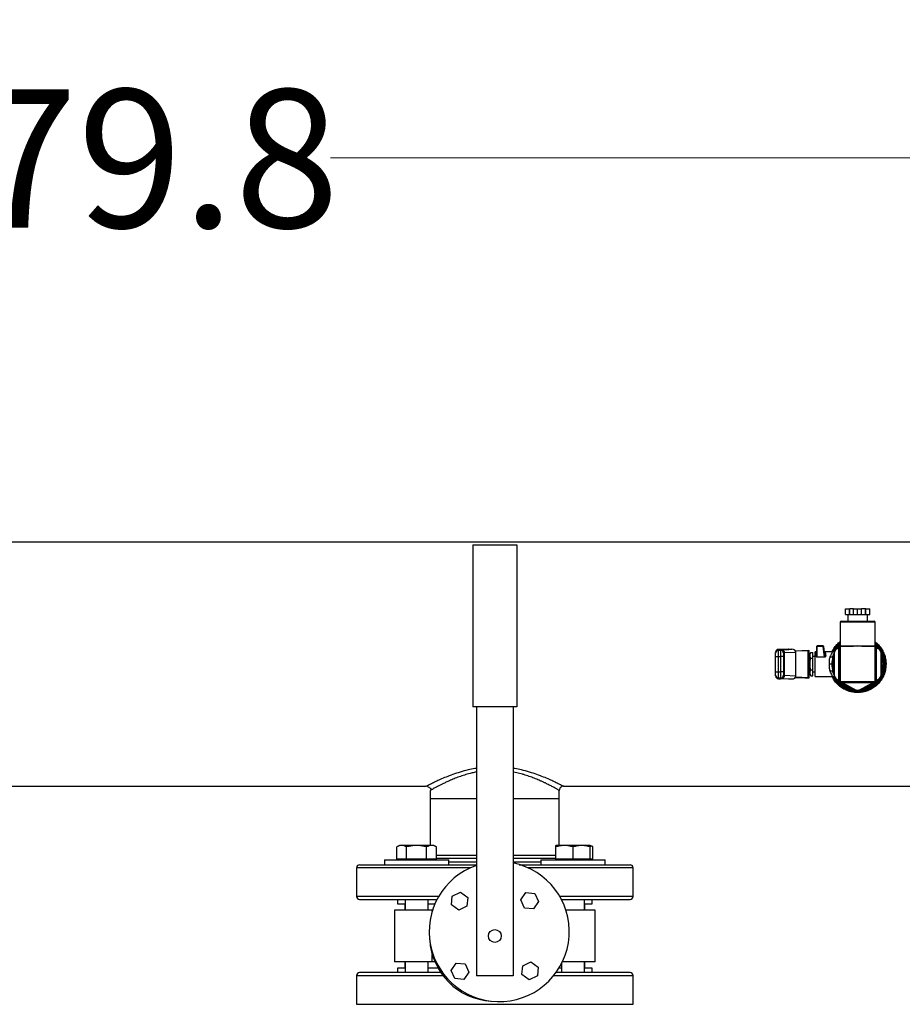
# Model space of a CAD drawing. Units: inches. Extents: x 0.4 to 10.6, y 0.4 to 8.1.
# Drawn here: x 7.1 to 7.9, y 6.5 to 7.4 of the extents above; entities that cross this region are included whole.
import ezdxf

# ---------------------------------------------------------------- set-up
doc = ezdxf.new("R2010")
doc.units = ezdxf.units.IN
doc.header["$MEASUREMENT"] = 0
doc.styles.add('SLDTEXTSTYLE0', font='TXT', dxfattribs={"width": 0.75})
doc.dimstyles.new('SLDDIMSTYLE1', dxfattribs={"dimtxt": 0.125, "dimasz": 0.13, "dimexe": 0, "dimexo": 0.0625, "dimgap": 0.03125, "dimtad": 0, "dimtih": 1, "dimtoh": 1, "dimdec": 1, "dimlfac": 30, "dimrnd": 1e-09, "dimzin": 12, "dimdsep": 46, "dimtxsty": 'SLDTEXTSTYLE0', "dimsah": 1, "dimcen": 0.09, "dimadec": 0, "dimazin": 3, "dimtfac": 1, "dimtdec": 1, "dimtofl": 0, "dimtmove": 0, "dimatfit": 3, "dimfxl": 0, "dimfrac": 2, "dimtolj": 1, "dimtzin": 12, "dimarcsym": 0})

# ---------------------------------------------------------------- blocks, each defined once
blk = doc.blocks.new('_D_13')
at = {"color": 7, "linetype": 'Continuous', "lineweight": 18}
for p, q in [((5.866, 7.00919), (5.866, 7.40314)), ((8.52609, 7.05342), (8.52609, 7.40314)), ((5.866, 7.27814), (7.03441, 7.27814)), ((8.52609, 7.27814), (7.35768, 7.27814))]:
    blk.add_line(p, q, dxfattribs=at)
for points in [[(5.866, 7.27814), (5.996, 7.25814), (5.996, 7.29814)], [(8.52609, 7.27814), (8.39609, 7.29814), (8.39609, 7.25814)]]:
    blk.add_solid(points, dxfattribs=at)
at = {"color": 7, "linetype": 'Continuous', "lineweight": 18, "insert": (7.03441, 7.34005), "char_height": 0.125, "attachment_point": 1, "style": 'SLDTEXTSTYLE0'}
blk.add_mtext('79.8', dxfattribs=at)

msp = doc.modelspace()

# ---------------------------------------------------------------- linework, layer by layer
at = {"color": 7, "linetype": 'Continuous', "lineweight": 25}
for p, q in [((8.45865, 6.93052), (5.89802, 6.93052)), ((7.48642, 6.92812), (7.52642, 6.92812)), ((7.48642, 6.92812), (7.48642, 6.78145)), ((7.52642, 6.92812), (7.52642, 6.78145)), ((7.82353, 6.86508), (7.82353, 6.87008)), ((7.82353, 6.87008), (7.82715, 6.87008)), ((7.82715, 6.86508), (7.82715, 6.87008)), ((7.82715, 6.87008), (7.8275, 6.87008)), ((7.8275, 6.86508), (7.8275, 6.87008)), ((7.83088, 6.87008), (7.8275, 6.87008)), ((7.83088, 6.86508), (7.83088, 6.87008)), ((7.83088, 6.87008), (7.8345, 6.87008)), ((7.8345, 6.86508), (7.8345, 6.87008)), ((7.8345, 6.87008), (7.83813, 6.87008)), ((7.83813, 6.86508), (7.83813, 6.87008)), ((7.84151, 6.87008), (7.83813, 6.87008)), ((7.84151, 6.86508), (7.84151, 6.87008)), ((7.84186, 6.87008), (7.84151, 6.87008)), ((7.84186, 6.86508), (7.84186, 6.87008)), ((7.84186, 6.87008), (7.84548, 6.87008)), ((7.84548, 6.86508), (7.84548, 6.87008)), ((7.82353, 6.86508), (7.82715, 6.86508)), ((7.82567, 6.86508), (7.82567, 6.85897)), ((7.82715, 6.86508), (7.8275, 6.86508)), ((7.8275, 6.86508), (7.83088, 6.86508)), ((7.83088, 6.86508), (7.8345, 6.86508)), ((7.8345, 6.86508), (7.83813, 6.86508)), ((7.83813, 6.86508), (7.84151, 6.86508)), ((7.84151, 6.86508), (7.84186, 6.86508)), ((7.84186, 6.86508), (7.84548, 6.86508)), ((7.84334, 6.85897), (7.84334, 6.86508)), ((7.81867, 6.85814), (7.81867, 6.83675)), ((7.81951, 6.85897), (7.8495, 6.85897)), ((7.85034, 6.83675), (7.85034, 6.85814)), ((7.76488, 6.83338), (7.76292, 6.83338)), ((7.77206, 6.83347), (7.76587, 6.83319)), ((7.76633, 6.83308), (7.76617, 6.83307)), ((7.77508, 6.83347), (7.76633, 6.83308)), ((7.77508, 6.83347), (7.7723, 6.83347)), ((7.79736, 6.83583), (7.79736, 6.82854)), ((7.79802, 6.83592), (7.79802, 6.83649)), ((7.80335, 6.83649), (7.79802, 6.83649)), ((7.79802, 6.82657), (7.79802, 6.83592)), ((7.80335, 6.83592), (7.79802, 6.83592)), ((7.80335, 6.83592), (7.80335, 6.83649)), ((7.80457, 6.82657), (7.80335, 6.83592)), ((7.80498, 6.82843), (7.804, 6.83592)), ((7.8147, 6.83319), (7.81325, 6.83069)), ((7.8135, 6.83221), (7.81445, 6.83275)), ((7.81767, 6.8349), (7.8147, 6.83319)), ((7.81762, 6.83555), (7.81724, 6.83466)), ((7.81767, 6.80408), (7.81767, 6.83608)), ((7.81784, 6.83592), (7.81867, 6.83592)), ((7.81784, 6.80425), (7.81784, 6.83592)), ((7.8185, 6.83692), (7.81867, 6.83692)), ((7.81867, 6.83675), (7.81867, 6.83592)), ((7.81867, 6.83675), (7.82943, 6.83675)), ((7.82943, 6.83592), (7.81867, 6.83592)), ((7.81867, 6.83592), (7.81867, 6.80425)), ((7.82943, 6.83675), (7.8345, 6.83675)), ((7.82943, 6.83592), (7.82943, 6.83675)), ((7.8345, 6.83675), (7.83957, 6.83675)), ((7.83957, 6.83675), (7.83957, 6.83592)), ((7.83957, 6.83675), (7.85034, 6.83675)), ((7.85034, 6.83592), (7.83957, 6.83592)), ((7.85034, 6.83692), (7.8505, 6.83692)), ((7.85034, 6.83675), (7.85034, 6.83592)), ((7.85034, 6.80425), (7.85034, 6.83592)), ((7.85117, 6.83592), (7.85034, 6.83592)), ((7.85117, 6.83592), (7.85117, 6.80425)), ((7.85134, 6.83608), (7.85134, 6.80408)), ((7.85431, 6.83319), (7.85134, 6.8349)), ((7.85176, 6.83466), (7.85139, 6.83555)), ((7.85575, 6.83069), (7.85431, 6.83319)), ((7.85456, 6.83275), (7.8555, 6.83221)), ((7.76029, 6.82698), (7.76292, 6.82698)), ((7.76029, 6.81319), (7.76029, 6.82698)), ((7.76292, 6.82698), (7.76292, 6.83255)), ((7.76488, 6.83255), (7.76292, 6.83255)), ((7.76292, 6.81319), (7.76292, 6.82698)), ((7.76292, 6.82698), (7.76488, 6.82698)), ((7.76488, 6.83255), (7.76488, 6.82698)), ((7.76751, 6.82698), (7.76488, 6.82698)), ((7.76488, 6.82698), (7.76488, 6.81319)), ((7.76751, 6.83051), (7.76756, 6.8305)), ((7.76751, 6.82698), (7.76751, 6.81319)), ((7.76809, 6.83045), (7.76818, 6.83046)), ((7.76818, 6.83046), (7.77868, 6.83093)), ((7.76818, 6.83046), (7.76818, 6.80971)), ((7.77823, 6.83216), (7.78687, 6.83255)), ((7.78965, 6.83243), (7.7784, 6.83192)), ((7.77868, 6.80924), (7.77868, 6.83093)), ((7.78687, 6.83255), (7.7908, 6.83255)), ((7.78965, 6.80774), (7.78965, 6.83243)), ((7.7908, 6.80762), (7.7908, 6.83255)), ((7.79146, 6.82605), (7.7908, 6.82605)), ((7.79146, 6.82533), (7.7908, 6.82533)), ((7.79228, 6.83069), (7.79146, 6.82927)), ((7.79146, 6.82804), (7.79146, 6.82927)), ((7.79146, 6.82008), (7.79146, 6.82804)), ((7.79228, 6.83069), (7.79408, 6.83069)), ((7.79228, 6.82539), (7.79408, 6.82539)), ((7.79408, 6.82539), (7.79408, 6.83069)), ((7.79605, 6.82697), (7.79408, 6.82697)), ((7.79408, 6.81478), (7.79408, 6.82539)), ((7.79736, 6.83124), (7.79605, 6.83124)), ((7.79605, 6.80893), (7.79605, 6.83124)), ((7.79645, 6.82707), (7.79606, 6.82707)), ((7.79671, 6.82807), (7.79671, 6.8306)), ((7.79802, 6.82657), (7.80457, 6.82657)), ((7.80457, 6.82629), (7.79802, 6.82629)), ((7.81232, 6.83124), (7.80461, 6.83124)), ((7.80497, 6.82816), (7.80498, 6.82843)), ((7.80504, 6.82827), (7.805, 6.82816)), ((7.81325, 6.82502), (7.81162, 6.82109)), ((7.81208, 6.82707), (7.81193, 6.82626)), ((7.81208, 6.82707), (7.81325, 6.8301)), ((7.81325, 6.83069), (7.81325, 6.80948)), ((7.8135, 6.83112), (7.8135, 6.83221)), ((7.8555, 6.83221), (7.8555, 6.83112)), ((7.85738, 6.82109), (7.85574, 6.82506)), ((7.85575, 6.80948), (7.85575, 6.83069)), ((7.85856, 6.82896), (7.85946, 6.826)), ((7.79146, 6.81213), (7.79146, 6.82008)), ((7.8113, 6.82021), (7.8113, 6.82008)), ((7.81162, 6.81908), (7.81325, 6.81514)), ((7.85575, 6.81514), (7.85738, 6.81908)), ((7.85931, 6.82008), (7.85931, 6.82005)), ((7.76029, 6.81319), (7.76292, 6.81319)), ((7.76292, 6.80762), (7.76292, 6.81319)), ((7.76292, 6.81319), (7.76488, 6.81319)), ((7.76292, 6.80762), (7.76488, 6.80762)), ((7.76292, 6.80678), (7.76488, 6.80678)), ((7.76488, 6.81319), (7.76488, 6.80762)), ((7.76751, 6.81319), (7.76488, 6.81319)), ((7.76587, 6.80698), (7.77206, 6.8067)), ((7.76633, 6.80709), (7.76617, 6.80709)), ((7.76633, 6.80709), (7.77508, 6.80669)), ((7.76818, 6.80971), (7.76809, 6.80972)), ((7.77868, 6.80924), (7.76818, 6.80971)), ((7.7723, 6.80669), (7.77508, 6.80669)), ((7.77823, 6.808), (7.78687, 6.80762)), ((7.78965, 6.80774), (7.7784, 6.80824)), ((7.78687, 6.80762), (7.7908, 6.80762)), ((7.7908, 6.81483), (7.79146, 6.81483)), ((7.79146, 6.8109), (7.79146, 6.81213)), ((7.79146, 6.8109), (7.79228, 6.80948)), ((7.79228, 6.81478), (7.79408, 6.81478)), ((7.79228, 6.80948), (7.79408, 6.80948)), ((7.79408, 6.80948), (7.79408, 6.81478)), ((7.79408, 6.81319), (7.79605, 6.81319)), ((7.79605, 6.81221), (7.79605, 6.81221)), ((7.79605, 6.80893), (7.81232, 6.80893)), ((7.79615, 6.81226), (7.79617, 6.81221)), ((7.81193, 6.8139), (7.81208, 6.81309)), ((7.81325, 6.81024), (7.81208, 6.81309)), ((7.81325, 6.80948), (7.8147, 6.80698)), ((7.8135, 6.80796), (7.8135, 6.80905)), ((7.81445, 6.80741), (7.8135, 6.80796)), ((7.8147, 6.80698), (7.81767, 6.80526)), ((7.85134, 6.80526), (7.85431, 6.80698)), ((7.85431, 6.80698), (7.85575, 6.80948)), ((7.8555, 6.80796), (7.85456, 6.80741)), ((7.8555, 6.80905), (7.8555, 6.80796)), ((7.81724, 6.80551), (7.81762, 6.80462)), ((7.81784, 6.80425), (7.81867, 6.80425)), ((7.8505, 6.80325), (7.8185, 6.80325)), ((7.81867, 6.80425), (7.85034, 6.80425)), ((7.81867, 6.80342), (7.81867, 6.80425)), ((7.85034, 6.80342), (7.81867, 6.80342)), ((7.81904, 6.80319), (7.82332, 6.80142)), ((7.82116, 6.80325), (7.83306, 6.79638)), ((7.82729, 6.79773), (7.82729, 6.79718)), ((7.83595, 6.79638), (7.84785, 6.80325)), ((7.83949, 6.79713), (7.83949, 6.79659)), ((7.84107, 6.79753), (7.84107, 6.79698)), ((7.84172, 6.79773), (7.84172, 6.79718)), ((7.84452, 6.80094), (7.84997, 6.80319)), ((7.85117, 6.80425), (7.85034, 6.80425)), ((7.85034, 6.80342), (7.85034, 6.80425)), ((7.85139, 6.80462), (7.85176, 6.80551)), ((7.83006, 6.79568), (7.83006, 6.79515)), ((7.83252, 6.79483), (7.83252, 6.79536)), ((7.83306, 6.79638), (7.83595, 6.79638)), ((7.83338, 6.79531), (7.83338, 6.79478)), ((7.8345, 6.79583), (7.83356, 6.79638)), ((7.83391, 6.79529), (7.83391, 6.79476)), ((7.83545, 6.79638), (7.8345, 6.79583)), ((7.83598, 6.79532), (7.83598, 6.7948)), ((7.83648, 6.79483), (7.83648, 6.79536)), ((7.83876, 6.79698), (7.83876, 6.79645)), ((7.52642, 6.78145), (7.48642, 6.78145)), ((7.48975, 6.78145), (7.48975, 6.53812)), ((7.52309, 6.78145), (7.52309, 6.53812)), ((6.91252, 6.70965), (7.44415, 6.70965)), ((7.44551, 6.70938), (7.44415, 6.70965)), ((7.56869, 6.70965), (8.10032, 6.70965)), ((7.44809, 6.70571), (7.44809, 6.69843)), ((7.56475, 6.69843), (7.56475, 6.70571)), ((7.44809, 6.69843), (7.44809, 6.65604)), ((7.44809, 6.69843), (7.48975, 6.69843)), ((7.52309, 6.69843), (7.56475, 6.69843)), ((7.56475, 6.65604), (7.56475, 6.69843)), ((7.42008, 6.65604), (7.41767, 6.65465)), ((7.41767, 6.64354), (7.41767, 6.65465)), ((7.42218, 6.65604), (7.42008, 6.65604)), ((7.43571, 6.65604), (7.42218, 6.65604)), ((7.42669, 6.64354), (7.42669, 6.65465)), ((7.44924, 6.65604), (7.43571, 6.65604)), ((7.44473, 6.64354), (7.44473, 6.65465)), ((7.45133, 6.65604), (7.44924, 6.65604)), ((7.45375, 6.65465), (7.45133, 6.65604)), ((7.45375, 6.64354), (7.45375, 6.65465)), ((7.56932, 6.65604), (7.56151, 6.65604)), ((7.56151, 6.64354), (7.56151, 6.65465)), ((7.58494, 6.65604), (7.56932, 6.65604)), ((7.57713, 6.64354), (7.57713, 6.65465)), ((7.59276, 6.65604), (7.58494, 6.65604)), ((7.59517, 6.65465), (7.59276, 6.65604)), ((7.59276, 6.64354), (7.59276, 6.65465)), ((7.59517, 6.64354), (7.59517, 6.65465)), ((7.40654, 6.64302), (7.40654, 6.63856)), ((7.40654, 6.64302), (7.46488, 6.64302)), ((7.40654, 6.63856), (7.46488, 6.63856)), ((7.42218, 6.64354), (7.41767, 6.64354)), ((7.42008, 6.64354), (7.42008, 6.64302)), ((7.42669, 6.64354), (7.42218, 6.64354)), ((7.43571, 6.64354), (7.42669, 6.64354)), ((7.44473, 6.64354), (7.43571, 6.64354)), ((7.44924, 6.64354), (7.44473, 6.64354)), ((7.45375, 6.64354), (7.44924, 6.64354)), ((7.45133, 6.64302), (7.45133, 6.64354)), ((7.46488, 6.63856), (7.46488, 6.64302)), ((7.54796, 6.64302), (7.54796, 6.63856)), ((7.54796, 6.64302), (7.57387, 6.64302)), ((7.56151, 6.64354), (7.56151, 6.64302)), ((7.56932, 6.64354), (7.56151, 6.64354)), ((7.57713, 6.64354), (7.56932, 6.64354)), ((7.57387, 6.64302), (7.6063, 6.64302)), ((7.57387, 6.63856), (7.6063, 6.63856)), ((7.58494, 6.64354), (7.57713, 6.64354)), ((7.59276, 6.64354), (7.58494, 6.64354)), ((7.59276, 6.64302), (7.59276, 6.64354)), ((7.59517, 6.64354), (7.59276, 6.64354)), ((7.6063, 6.63856), (7.6063, 6.64302)), ((7.38142, 6.63593), (7.38142, 6.60985)), ((7.63142, 6.60985), (7.63142, 6.63593)), ((7.46721, 6.60223), (7.46791, 6.61028)), ((7.46791, 6.61028), (7.47524, 6.61369)), ((7.47524, 6.61369), (7.48186, 6.60905)), ((7.52989, 6.60671), (7.53453, 6.61333)), ((7.53453, 6.61333), (7.54258, 6.61262)), ((7.54258, 6.61262), (7.54599, 6.6053)), ((7.41849, 6.60722), (7.41849, 6.60329)), ((7.41849, 6.60329), (7.42529, 6.60329)), ((7.42509, 6.60329), (7.42509, 6.59745)), ((7.42529, 6.60722), (7.42529, 6.59745)), ((7.44613, 6.59745), (7.44613, 6.60722)), ((7.44613, 6.60329), (7.4523, 6.60329)), ((7.47382, 6.59759), (7.46721, 6.60223)), ((7.48186, 6.60905), (7.48115, 6.601)), ((7.5333, 6.59939), (7.52989, 6.60671)), ((7.54599, 6.6053), (7.54135, 6.59868)), ((7.56671, 6.60722), (7.56671, 6.60714)), ((7.58755, 6.59745), (7.58755, 6.60722)), ((7.58755, 6.60329), (7.59435, 6.60329)), ((7.58775, 6.59745), (7.58775, 6.60329)), ((7.59364, 6.60722), (7.59435, 6.60722)), ((7.59435, 6.60329), (7.59435, 6.60722)), ((7.41571, 6.59745), (7.41571, 6.55079)), ((7.44985, 6.59745), (7.41571, 6.59745)), ((7.44985, 6.59745), (7.45011, 6.59745)), ((7.48115, 6.601), (7.47382, 6.59759)), ((7.54135, 6.59868), (7.5333, 6.59939)), ((7.59713, 6.59745), (7.57073, 6.59745)), ((7.59713, 6.55079), (7.59713, 6.59745)), ((7.44985, 6.55079), (7.41571, 6.55079)), ((7.42509, 6.55079), (7.42509, 6.54495)), ((7.42529, 6.55079), (7.42529, 6.54102)), ((7.44613, 6.54102), (7.44613, 6.55079)), ((7.45223, 6.55079), (7.44985, 6.55079)), ((7.46685, 6.54294), (7.47149, 6.54956)), ((7.47149, 6.54956), (7.47954, 6.54885)), ((7.47954, 6.54885), (7.48295, 6.54152)), ((7.53169, 6.54724), (7.53902, 6.55065)), ((7.53902, 6.55065), (7.54563, 6.54601)), ((7.56671, 6.5491), (7.56671, 6.54102)), ((7.59713, 6.55079), (7.56755, 6.55079)), ((7.58755, 6.54102), (7.58755, 6.55079)), ((7.58775, 6.54495), (7.58775, 6.55079)), ((7.41849, 6.54495), (7.41849, 6.54102)), ((7.42529, 6.54495), (7.41849, 6.54495)), ((7.45513, 6.54495), (7.44613, 6.54495)), ((7.47026, 6.53561), (7.46685, 6.54294)), ((7.48295, 6.54152), (7.47831, 6.5349)), ((7.53098, 6.53919), (7.53169, 6.54724)), ((7.5376, 6.53455), (7.53098, 6.53919)), ((7.54563, 6.54601), (7.54493, 6.53796)), ((7.56671, 6.54495), (7.56437, 6.54495)), ((7.59435, 6.54495), (7.58755, 6.54495)), ((7.59435, 6.54102), (7.59357, 6.54102)), ((7.59435, 6.54102), (7.59435, 6.54495)), ((7.38142, 6.53839), (7.38142, 6.51231)), ((7.47831, 6.5349), (7.47026, 6.53561)), ((7.52309, 6.53812), (7.48975, 6.53812)), ((7.54493, 6.53796), (7.5376, 6.53455)), ((7.63142, 6.51231), (7.63142, 6.53839))]:
    msp.add_line(p, q, dxfattribs=at)
at = {"color": 8, "linetype": 'Continuous', "lineweight": 25}
for p, q in [((7.85034, 6.85814), (7.81867, 6.85814)), ((7.76292, 6.83338), (7.76292, 6.83255)), ((7.76488, 6.83255), (7.76488, 6.83338)), ((7.76588, 6.83319), (7.7723, 6.83347)), ((7.81353, 6.83173), (7.8134, 6.83155)), ((7.81395, 6.83247), (7.81382, 6.83255)), ((7.76292, 6.80762), (7.76292, 6.80678)), ((7.76488, 6.80678), (7.76488, 6.80762)), ((7.76588, 6.80698), (7.7723, 6.80669)), ((7.8134, 6.80861), (7.8135, 6.80847)), ((7.81382, 6.80762), (7.81395, 6.8077)), ((7.45633, 6.64426), (7.45375, 6.64426)), ((7.48975, 6.64426), (7.45633, 6.64426)), ((7.46488, 6.64118), (7.48975, 6.64118)), ((7.56151, 6.64426), (7.52309, 6.64426)), ((7.52309, 6.64118), (7.54796, 6.64118)), ((7.41803, 6.63593), (7.38142, 6.63593)), ((7.48456, 6.63593), (7.41803, 6.63593)), ((7.63142, 6.63593), (7.53628, 6.63593)), ((7.45561, 6.60985), (7.38142, 6.60985)), ((7.63142, 6.60985), (7.56523, 6.60985)), ((7.44985, 6.59663), (7.44985, 6.59745)), ((7.44985, 6.55079), (7.44985, 6.55736)), ((7.38142, 6.53839), (7.45947, 6.53839)), ((7.55974, 6.53839), (7.59481, 6.53839)), ((7.59481, 6.53839), (7.63142, 6.53839)), ((7.38142, 6.51231), (7.41803, 6.51231)), ((7.41803, 6.51231), (7.63142, 6.51231))]:
    msp.add_line(p, q, dxfattribs=at)
at = {"color": 7, "linetype": 'Continuous', "lineweight": 25, "flags": 128}
for points in [[(7.81521, 6.83348), (7.81698, 6.83573), (7.81867, 6.83744)], [(7.85034, 6.83744), (7.85238, 6.83532), (7.8538, 6.83348)], [(7.81267, 6.82008), (7.8129, 6.82326), (7.81325, 6.8251)], [(7.81325, 6.81507), (7.8129, 6.8169), (7.81267, 6.82008)]]:
    msp.add_lwpolyline(points, dxfattribs=at)
at = {"color": 8, "linetype": 'Continuous', "lineweight": 25, "flags": 128}
for points in [[(7.80457, 6.82657), (7.80457, 6.82657), (7.8046, 6.82657), (7.80464, 6.82657), (7.80471, 6.82661), (7.80478, 6.82669), (7.80483, 6.82679), (7.80497, 6.82729), (7.80497, 6.82816)], [(7.81253, 6.82384), (7.81316, 6.82651), (7.81325, 6.82682)], [(7.85575, 6.82682), (7.85626, 6.82493), (7.85649, 6.82379)], [(7.81325, 6.81335), (7.81316, 6.81366), (7.81249, 6.81659)], [(7.81325, 6.82335), (7.81324, 6.82329), (7.813, 6.82008)], [(7.813, 6.82008), (7.81324, 6.81688), (7.81325, 6.81681)], [(7.85647, 6.81629), (7.85626, 6.81524), (7.85575, 6.81335)], [(7.83338, 6.79485), (7.83281, 6.79488), (7.83252, 6.7949)]]:
    msp.add_lwpolyline(points, dxfattribs=at)
at = {"color": 7, "linetype": 'Continuous', "lineweight": 25}
msp.add_circle((7.50642, 6.57412), 0.00578, dxfattribs=at)
for centre, radius, start, end in [((7.8195, 6.85814), 0.000833, 90, 180), ((7.8495, 6.85814), 0.000833, 0, 90), ((7.76292, 6.83076), 0.00262, 90, 180), ((7.76488, 6.83076), 0.00262, 0, 90), ((7.79802, 6.83583), 0.000656, 90, 180.00028), ((7.79754, 6.83562), 0.000277, 85.9707, 128.66032), ((7.79799, 6.83209), 0.00382, 89.57505, 96.5433), ((7.80335, 6.83583), 0.000656, 7.42051, 90), ((7.80386, 6.83218), 0.00377, 90.79935, 97.74941), ((7.80386, 6.83569), 0.00027, 58.64387, 101.45331), ((7.8185, 6.83608), 0.000833, 90, 180), ((7.81867, 6.83592), 0.000833, 90, 180), ((7.85034, 6.83592), 0.000833, 0, 90), ((7.8505, 6.83608), 0.000833, 0, 90), ((7.76292, 6.82993), 0.00262, 89.9818, 179.98489), ((7.76489, 6.82993), 0.00262, 0.01463, 90.01868), ((7.8345, 6.82008), 0.02349, 359.67828, 25.22933), ((7.8345, 6.82008), 0.02183, 346.72582, 13.19287), ((7.8345, 6.82008), 0.02415, 338.86645, 359.91486), ((7.76292, 6.81024), 0.00262, 180.01512, 270.01648), ((7.76292, 6.80941), 0.00262, 180, 270), ((7.76489, 6.81024), 0.00262, 269.98303, 359.98537), ((7.76488, 6.80941), 0.00262, 270, 0), ((7.8185, 6.80408), 0.000833, 180, 270), ((7.81867, 6.80425), 0.000833, 180, 270), ((7.8345, 6.82008), 0.02183, 230.44309, 253.27418), ((7.8345, 6.82008), 0.02402, 252.50957, 268.68644), ((7.8345, 6.82008), 0.02183, 286.72582, 309.55691), ((7.8345, 6.82008), 0.02402, 285.85621, 287.49043), ((7.85034, 6.80425), 0.000833, 270, 0), ((7.8505, 6.80408), 0.000833, 270, 0), ((7.8345, 6.82008), 0.02533, 259.89985, 265.51227), ((7.8345, 6.82008), 0.02533, 267.44789, 268.65755), ((7.8345, 6.82008), 0.02533, 268.65755, 273.33738), ((7.8345, 6.82008), 0.02402, 270.97714, 280.19828), ((7.8345, 6.82008), 0.02533, 273.33738, 274.46999), ((7.8345, 6.82008), 0.02402, 280.19828, 281.99386), ((7.8345, 6.82008), 0.02402, 281.99386, 285.85621), ((7.38404, 6.63593), 0.00262, 90, 180), ((7.51042, 6.57812), 0.06333, 109.04531, 78.46304), ((7.6288, 6.63593), 0.00262, 0, 90), ((7.38404, 6.60985), 0.00262, 180, 270), ((7.6288, 6.60985), 0.00262, 270, 0), ((7.50642, 6.57412), 0.059, 183.26434, 266.73566), ((7.38404, 6.53839), 0.00262, 90, 180), ((7.6288, 6.53839), 0.00262, 0, 90)]:
    msp.add_arc(centre, radius, start, end, dxfattribs=at)
at = {"color": 8, "linetype": 'Continuous', "lineweight": 25}
for radius, start, end in [(0.02272, 159.26279, 174.65282), (0.02526, 274.48163, 17.53909), (0.02272, 5.34955, 20.73721), (0.02272, 185.1953, 200.73721), (0.0215, 351.25399, 8.74601), (0.02272, 339.26279, 354.53822), (0.02526, 206.20335, 259.87334), (0.02272, 229.09657, 260.73721), (0.0215, 231.53108, 248.74601), (0.02229, 234.79638, 257.57983), (0.02272, 279.26279, 311.06245), (0.02229, 282.42017, 306.01984), (0.0215, 291.25399, 308.74601)]:
    msp.add_arc((7.8345, 6.82008), radius, start, end, dxfattribs=at)
at = {"color": 7, "linetype": 'Continuous', "lineweight": 25}
for centre, major_axis, ratio, start_param, end_param in [((7.77218, 6.83085), (-0.00371, -0.00017), 0.706753, 4.649174, 4.712389), ((7.77497, 6.83085), (-0.00371, -0.00017), 0.706753, 3.109985, 4.649174), ((7.78687, 6.83255), (0.00394, 0), 0.044737, 5.497787, 6.283185), ((7.77218, 6.80932), (0.00371, -0.00017), 0.706753, 4.712389, 4.775604), ((7.77497, 6.80932), (0.00371, -0.00017), 0.706753, 4.775604, 6.314793), ((7.78687, 6.80762), (0.00394, 0), 0.044737, 0, 0.785398)]:
    msp.add_ellipse(centre, major_axis=major_axis, ratio=ratio, start_param=start_param, end_param=end_param, dxfattribs=at)
for points, knots in [([(7.76617, 6.83307), (7.76616, 6.83307), (7.76613, 6.83308), (7.76609, 6.83308), (7.76606, 6.83308), (7.76606, 6.83308)], [0, 0, 0, 0, 0.37672, 0.86741, 1, 1, 1, 1]), ([(7.76617, 6.83307), (7.76632, 6.83306), (7.76661, 6.83302), (7.76708, 6.83277), (7.76759, 6.83228), (7.7679, 6.83162), (7.76806, 6.83098), (7.76808, 6.83066), (7.76809, 6.83045)], [0, 0, 0, 0, 0.147778, 0.284031, 0.501567, 0.755844, 0.847447, 1, 1, 1, 1]), ([(7.76633, 6.83308), (7.76656, 6.83303), (7.76704, 6.83294), (7.76765, 6.83233), (7.76808, 6.83147), (7.76815, 6.8308), (7.76818, 6.83046)], [0, 0, 0, 0, 0.249996, 0.499997, 0.749997, 1, 1, 1, 1]), ([(7.76652, 6.83303), (7.76645, 6.83302), (7.76637, 6.83301), (7.76639, 6.83297), (7.76639, 6.83296)], [0, 0, 0, 0, 0.867808, 1, 1, 1, 1]), ([(7.81144, 6.83124), (7.81172, 6.83188), (7.81262, 6.8339), (7.81493, 6.83686), (7.81712, 6.83927), (7.81852, 6.84021), (7.81867, 6.8403)], [0, 0, 0, 0, 0.178081, 0.56664, 0.9552, 1, 1, 1, 1]), ([(7.81231, 6.83115), (7.81299, 6.83235), (7.81435, 6.83476), (7.81657, 6.8374), (7.81816, 6.83866), (7.81867, 6.83906)], [0, 0, 0, 0, 0.405334, 0.810668, 1, 1, 1, 1]), ([(7.8345, 6.83675), (7.83449, 6.83675), (7.83366, 6.83655), (7.832, 6.83616), (7.8303, 6.83592), (7.82944, 6.83592), (7.82943, 6.83592)], [0, 0, 0, 0, 0.005451, 0.498927, 0.995963, 1, 1, 1, 1]), ([(7.83957, 6.83592), (7.83957, 6.83592), (7.83872, 6.83592), (7.83702, 6.83616), (7.83536, 6.83655), (7.83451, 6.83675), (7.8345, 6.83675)], [0, 0, 0, 0, 0.004033, 0.495045, 0.994545, 1, 1, 1, 1]), ([(7.85034, 6.84023), (7.8508, 6.8399), (7.85251, 6.83868), (7.85489, 6.83592), (7.85744, 6.83212), (7.8585, 6.82926), (7.85903, 6.82783)], [0, 0, 0, 0, 0.1120471, 0.408032, 0.7040136, 1, 1, 1, 1]), ([(7.85034, 6.83909), (7.8506, 6.8389), (7.85197, 6.83789), (7.85402, 6.83553), (7.85635, 6.83209), (7.85803, 6.82827), (7.85911, 6.82424), (7.85924, 6.82147), (7.85931, 6.82008)], [0, 0, 0, 0, 0.044703, 0.235763, 0.42682, 0.617881, 0.808941, 1, 1, 1, 1]), ([(7.76029, 6.82993), (7.76029, 6.83032), (7.76029, 6.83082), (7.76029, 6.83069), (7.76029, 6.83066)], [0, 0, 0, 0, 0.771651, 1, 1, 1, 1]), ([(7.76029, 6.82698), (7.76029, 6.82735), (7.76029, 6.82811), (7.76029, 6.82907), (7.76029, 6.82976), (7.76029, 6.82987), (7.76029, 6.82993)], [0, 0, 0, 0, 0.249996, 0.499993, 0.75, 1, 1, 1, 1]), ([(7.76751, 6.83066), (7.76751, 6.83069), (7.76751, 6.83082), (7.76751, 6.83032), (7.76751, 6.82993)], [0, 0, 0, 0, 0.228346, 1, 1, 1, 1]), ([(7.76751, 6.82993), (7.76751, 6.82988), (7.76751, 6.82977), (7.76751, 6.82908), (7.76751, 6.8281), (7.76751, 6.82734), (7.76751, 6.82698)], [0, 0, 0, 0, 0.2405391, 0.5000033, 0.759467, 1, 1, 1, 1]), ([(7.79146, 6.82804), (7.7915, 6.82848), (7.79158, 6.82938), (7.79205, 6.83025), (7.79228, 6.83069)], [0, 0, 0, 0, 0.494508, 1, 1, 1, 1]), ([(7.79228, 6.82539), (7.79205, 6.82582), (7.79159, 6.82669), (7.7915, 6.82759), (7.79146, 6.82804)], [0, 0, 0, 0, 0.495452, 1, 1, 1, 1]), ([(7.79146, 6.82008), (7.7915, 6.82097), (7.79158, 6.82277), (7.79205, 6.82451), (7.79228, 6.82539)], [0, 0, 0, 0, 0.494504, 1, 1, 1, 1]), ([(7.79736, 6.83122), (7.79736, 6.83114), (7.79734, 6.83098), (7.79718, 6.83077), (7.79697, 6.83063), (7.79679, 6.83061), (7.79671, 6.8306)], [0, 0, 0, 0, 0.2500128, 0.5000203, 0.7499898, 1, 1, 1, 1]), ([(7.79671, 6.82807), (7.79679, 6.82808), (7.79697, 6.82809), (7.79718, 6.8282), (7.79734, 6.82835), (7.79736, 6.82848), (7.79736, 6.82854)], [0, 0, 0, 0, 0.250008, 0.500017, 0.750013, 1, 1, 1, 1]), ([(7.79802, 6.82629), (7.79798, 6.82629), (7.79788, 6.82629), (7.79769, 6.82635), (7.79737, 6.82654), (7.79703, 6.82695), (7.79677, 6.82751), (7.79673, 6.82788), (7.79671, 6.82807)], [0, 0, 0, 0, 0.047713, 0.097048, 0.207939, 0.451812, 0.726214, 1, 1, 1, 1]), ([(7.79736, 6.82854), (7.79739, 6.82814), (7.79744, 6.82757), (7.79766, 6.82692), (7.79783, 6.82666), (7.79793, 6.82659), (7.79798, 6.82657), (7.79801, 6.82657), (7.79802, 6.82657)], [0, 0, 0, 0, 0.560501, 0.820766, 0.929393, 0.967874, 0.984432, 1, 1, 1, 1]), ([(7.79802, 6.82657), (7.79802, 6.82652), (7.79802, 6.82642), (7.79802, 6.82633), (7.79802, 6.82629)], [0, 0, 0, 0, 0.4999262, 1, 1, 1, 1]), ([(7.80563, 6.82804), (7.80563, 6.82786), (7.80565, 6.82751), (7.80549, 6.82704), (7.80529, 6.82669), (7.80509, 6.82648), (7.80489, 6.82635), (7.80471, 6.82629), (7.80461, 6.82629), (7.80457, 6.82629)], [0, 0, 0, 0, 0.274445, 0.544034, 0.675342, 0.789275, 0.899737, 0.950069, 1, 1, 1, 1]), ([(7.80457, 6.82657), (7.80457, 6.82652), (7.80457, 6.82642), (7.80457, 6.82633), (7.80457, 6.82629)], [0, 0, 0, 0, 0.500213, 1, 1, 1, 1]), ([(7.80462, 6.83113), (7.80464, 6.83107), (7.80467, 6.83093), (7.80482, 6.83075), (7.80503, 6.83062), (7.80519, 6.83061), (7.80527, 6.8306)], [0, 0, 0, 0, 0.229519, 0.482996, 0.745845, 1, 1, 1, 1]), ([(7.80498, 6.82843), (7.80499, 6.82837), (7.80502, 6.82826), (7.80518, 6.82813), (7.80539, 6.82805), (7.80555, 6.82805), (7.80563, 6.82804)], [0, 0, 0, 0, 0.241289, 0.50002, 0.758737, 1, 1, 1, 1]), ([(7.80527, 6.8306), (7.80532, 6.83029), (7.8054, 6.82967), (7.80555, 6.82859), (7.80563, 6.82804)], [0, 0, 0, 0, 0.488214, 1, 1, 1, 1]), ([(7.80897, 6.82008), (7.80897, 6.82114), (7.80897, 6.82275), (7.80912, 6.82487), (7.80941, 6.82585), (7.80957, 6.82637)], [0, 0, 0, 0, 0.472581, 0.716798, 1, 1, 1, 1]), ([(7.80957, 6.82637), (7.80973, 6.82676), (7.80994, 6.82729), (7.81057, 6.82858), (7.81134, 6.82989), (7.81215, 6.83103), (7.81226, 6.83117), (7.81232, 6.83124)], [0, 0, 0, 0, 0.13659, 0.182947, 0.503462, 0.746585, 1, 1, 1, 1]), ([(7.81208, 6.82707), (7.812, 6.82693), (7.81184, 6.82662), (7.81124, 6.82634), (7.81045, 6.82624), (7.80986, 6.82633), (7.80957, 6.82637)], [0, 0, 0, 0, 0.242164, 0.499996, 0.757839, 1, 1, 1, 1]), ([(7.8135, 6.83153), (7.81332, 6.83145), (7.81294, 6.83127), (7.81253, 6.83125), (7.81232, 6.83124)], [0, 0, 0, 0, 0.488426, 1, 1, 1, 1]), ([(7.85903, 6.82783), (7.85938, 6.82657), (7.86007, 6.82403), (7.86018, 6.8214), (7.86023, 6.82008)], [0, 0, 0, 0, 0.500001, 1, 1, 1, 1]), ([(7.79228, 6.81478), (7.79205, 6.81564), (7.79159, 6.81738), (7.7915, 6.81918), (7.79146, 6.82008)], [0, 0, 0, 0, 0.495456, 1, 1, 1, 1]), ([(7.80957, 6.81379), (7.80935, 6.81477), (7.8089, 6.81671), (7.80895, 6.81897), (7.80897, 6.82008)], [0, 0, 0, 0, 0.508248, 1, 1, 1, 1]), ([(7.8113, 6.82008), (7.81117, 6.82008), (7.81092, 6.82008), (7.81033, 6.82008), (7.80967, 6.82008), (7.8092, 6.82008), (7.80897, 6.82008)], [0, 0, 0, 0, 0.253421, 0.510995, 0.762756, 1, 1, 1, 1]), ([(7.81142, 6.82008), (7.81145, 6.82035), (7.81147, 6.8207), (7.8116, 6.82102), (7.81162, 6.82109)], [0, 0, 0, 0, 0.772779, 1, 1, 1, 1]), ([(7.81162, 6.81908), (7.81154, 6.81933), (7.81143, 6.81966), (7.81143, 6.82), (7.81142, 6.82008)], [0, 0, 0, 0, 0.772814, 1, 1, 1, 1]), ([(7.86023, 6.82008), (7.86015, 6.8186), (7.86, 6.81564), (7.85882, 6.81133), (7.85697, 6.80729), (7.85443, 6.80362), (7.85131, 6.80044), (7.84768, 6.79785), (7.84367, 6.79591), (7.83938, 6.7947), (7.83495, 6.79424), (7.8305, 6.79455), (7.82617, 6.79561), (7.82209, 6.79741), (7.81838, 6.79988), (7.81517, 6.80296), (7.8128, 6.80601), (7.8118, 6.80814), (7.81143, 6.80893)], [0, 0, 0, 0, 0.064147, 0.128295, 0.192442, 0.25659, 0.320737, 0.384884, 0.449032, 0.513179, 0.577326, 0.641474, 0.705621, 0.769769, 0.833916, 0.898064, 0.96221, 1, 1, 1, 1]), ([(7.85931, 6.82005), (7.85924, 6.81866), (7.8591, 6.8159), (7.85802, 6.81186), (7.85633, 6.80806), (7.85402, 6.80459), (7.85117, 6.80156), (7.84785, 6.79904), (7.84416, 6.79711), (7.8402, 6.79582), (7.83608, 6.79521), (7.83191, 6.7953), (7.82782, 6.79608), (7.82391, 6.79753), (7.8203, 6.7996), (7.8171, 6.80226), (7.81434, 6.80539), (7.81298, 6.80781), (7.81231, 6.80902)], [0, 0, 0, 0, 0.062499, 0.125, 0.1875, 0.25, 0.3125, 0.375, 0.4375, 0.5, 0.5625, 0.625, 0.6875, 0.750001, 0.8125, 0.875, 0.9375, 1, 1, 1, 1]), ([(7.85799, 6.81995), (7.85791, 6.81857), (7.85773, 6.8158), (7.85689, 6.81253), (7.85601, 6.81079), (7.85575, 6.81028)], [0, 0, 0, 0, 0.415165, 0.830326, 1, 1, 1, 1]), ([(7.85738, 6.82109), (7.85747, 6.82083), (7.85757, 6.82051), (7.85758, 6.82016), (7.85758, 6.82008)], [0, 0, 0, 0, 0.77283, 1, 1, 1, 1]), ([(7.85758, 6.82008), (7.85756, 6.81981), (7.85753, 6.81947), (7.85741, 6.81915), (7.85738, 6.81908)], [0, 0, 0, 0, 0.772833, 1, 1, 1, 1]), ([(7.76029, 6.81024), (7.76029, 6.81029), (7.76029, 6.8104), (7.76029, 6.81109), (7.76029, 6.81205), (7.76029, 6.81281), (7.76029, 6.81319)], [0, 0, 0, 0, 0.250007, 0.500005, 0.74999, 1, 1, 1, 1]), ([(7.76029, 6.80951), (7.76029, 6.80948), (7.76029, 6.80934), (7.76029, 6.80985), (7.76029, 6.81024)], [0, 0, 0, 0, 0.228346, 1, 1, 1, 1]), ([(7.76809, 6.80972), (7.76806, 6.80939), (7.768, 6.80871), (7.76758, 6.80788), (7.76708, 6.80739), (7.76661, 6.80715), (7.76632, 6.80711), (7.76617, 6.80709)], [0, 0, 0, 0, 0.244459, 0.4993, 0.715993, 0.852142, 1, 1, 1, 1]), ([(7.76818, 6.80971), (7.76815, 6.80937), (7.76808, 6.8087), (7.76765, 6.80784), (7.76704, 6.80723), (7.76656, 6.80713), (7.76633, 6.80709)], [0, 0, 0, 0, 0.2499984, 0.4999939, 0.749995, 1, 1, 1, 1]), ([(7.76639, 6.8072), (7.76639, 6.8072), (7.76638, 6.80715), (7.76645, 6.80714), (7.76652, 6.80713)], [0, 0, 0, 0, 0.123916, 1, 1, 1, 1]), ([(7.76751, 6.81319), (7.76751, 6.81283), (7.76751, 6.81207), (7.76751, 6.81109), (7.76751, 6.8104), (7.76751, 6.81029), (7.76751, 6.81024)], [0, 0, 0, 0, 0.240547, 0.500007, 0.759468, 1, 1, 1, 1]), ([(7.76751, 6.81024), (7.76751, 6.80985), (7.76751, 6.80934), (7.76751, 6.80948), (7.76751, 6.80951)], [0, 0, 0, 0, 0.771654, 1, 1, 1, 1]), ([(7.79146, 6.81213), (7.7915, 6.81257), (7.79158, 6.81347), (7.79205, 6.81434), (7.79228, 6.81478)], [0, 0, 0, 0, 0.494511, 1, 1, 1, 1]), ([(7.79228, 6.80948), (7.79205, 6.80991), (7.79159, 6.81078), (7.7915, 6.81167), (7.79146, 6.81213)], [0, 0, 0, 0, 0.495456, 1, 1, 1, 1]), ([(7.81208, 6.81309), (7.812, 6.81324), (7.81184, 6.81354), (7.81124, 6.81382), (7.81045, 6.81393), (7.80986, 6.81384), (7.80957, 6.81379)], [0, 0, 0, 0, 0.242168, 0.500001, 0.757845, 1, 1, 1, 1]), ([(7.81232, 6.80893), (7.81227, 6.80899), (7.81217, 6.80912), (7.81145, 6.81013), (7.8105, 6.81165), (7.80988, 6.81308), (7.80957, 6.81379)], [0, 0, 0, 0, 0.234574, 0.485797, 0.745814, 1, 1, 1, 1]), ([(7.81382, 6.80762), (7.81349, 6.80781), (7.81284, 6.80819), (7.81248, 6.80874), (7.81231, 6.80902)], [0, 0, 0, 0, 0.49607, 1, 1, 1, 1]), ([(7.81232, 6.80893), (7.81253, 6.80891), (7.81296, 6.80888), (7.81343, 6.80872), (7.81365, 6.80855), (7.81369, 6.80852)], [0, 0, 0, 0, 0.43284, 0.891243, 1, 1, 1, 1]), ([(7.81776, 6.80373), (7.81709, 6.80436), (7.81617, 6.80524), (7.81552, 6.80632), (7.81535, 6.80661)], [0, 0, 0, 0, 0.730041, 1, 1, 1, 1]), ([(7.85361, 6.80658), (7.85319, 6.80592), (7.85252, 6.80487), (7.85159, 6.80403), (7.85124, 6.80372)], [0, 0, 0, 0, 0.621102, 1, 1, 1, 1]), ([(7.83238, 6.79677), (7.83148, 6.79685), (7.8292, 6.79705), (7.82567, 6.79819), (7.82198, 6.8001), (7.81941, 6.80189), (7.81828, 6.80316), (7.81806, 6.8034)], [0, 0, 0, 0, 0.167396, 0.425202, 0.68301, 0.940816, 1, 1, 1, 1]), ([(7.85082, 6.80331), (7.85032, 6.8028), (7.84884, 6.8013), (7.84586, 6.7994), (7.84205, 6.79774), (7.83891, 6.79686), (7.83707, 6.79679), (7.83662, 6.79677)], [0, 0, 0, 0, 0.135387, 0.395376, 0.655367, 0.915358, 1, 1, 1, 1]), ([(7.44552, 6.70941), (7.44628, 6.70902), (7.44781, 6.70824), (7.44879, 6.70701), (7.44927, 6.7064)], [0, 0, 0, 0, 0.501554, 1, 1, 1, 1]), ([(7.56869, 6.70965), (7.56811, 6.70958), (7.56696, 6.70943), (7.56566, 6.70837), (7.56489, 6.70708), (7.5648, 6.70617), (7.56475, 6.70571)], [0, 0, 0, 0, 0.279626, 0.559246, 0.779622, 1, 1, 1, 1]), ([(7.44927, 6.7064), (7.44927, 6.7064), (7.44823, 6.7064), (7.44853, 6.70572), (7.44823, 6.70571), (7.44809, 6.70571)], [0, 0, 0, 0, 0.000013, 0.503529, 1, 1, 1, 1]), ([(7.42218, 6.65604), (7.42142, 6.65597), (7.41989, 6.65583), (7.41841, 6.65504), (7.41767, 6.65465)], [0, 0, 0, 0, 0.49451, 1, 1, 1, 1]), ([(7.42669, 6.65465), (7.42596, 6.65504), (7.42448, 6.65583), (7.42295, 6.65597), (7.42218, 6.65604)], [0, 0, 0, 0, 0.495458, 1, 1, 1, 1]), ([(7.43571, 6.65604), (7.4342, 6.65597), (7.43114, 6.65583), (7.42818, 6.65504), (7.42669, 6.65465)], [0, 0, 0, 0, 0.49451, 1, 1, 1, 1]), ([(7.44473, 6.65465), (7.44327, 6.65504), (7.44031, 6.65583), (7.43725, 6.65597), (7.43571, 6.65604)], [0, 0, 0, 0, 0.4954627, 1, 1, 1, 1]), ([(7.44924, 6.65604), (7.44849, 6.65597), (7.44696, 6.65583), (7.44548, 6.65504), (7.44473, 6.65465)], [0, 0, 0, 0, 0.4945094, 1, 1, 1, 1]), ([(7.45375, 6.65465), (7.45302, 6.65504), (7.45154, 6.65583), (7.45001, 6.65597), (7.44924, 6.65604)], [0, 0, 0, 0, 0.495461, 1, 1, 1, 1]), ([(7.56932, 6.65604), (7.56801, 6.65597), (7.56536, 6.65583), (7.5628, 6.65504), (7.56151, 6.65465)], [0, 0, 0, 0, 0.49451, 1, 1, 1, 1]), ([(7.56151, 6.65465), (7.56151, 6.65504), (7.56151, 6.65583), (7.56151, 6.65597), (7.56151, 6.65604)], [0, 0, 0, 0, 0.4954585, 1, 1, 1, 1]), ([(7.57713, 6.65465), (7.57586, 6.65504), (7.5733, 6.65583), (7.57065, 6.65597), (7.56932, 6.65604)], [0, 0, 0, 0, 0.49546, 1, 1, 1, 1]), ([(7.58494, 6.65604), (7.58363, 6.65597), (7.58099, 6.65583), (7.57843, 6.65504), (7.57713, 6.65465)], [0, 0, 0, 0, 0.4945098, 1, 1, 1, 1]), ([(7.59276, 6.65465), (7.59149, 6.65504), (7.58893, 6.65583), (7.58628, 6.65597), (7.58494, 6.65604)], [0, 0, 0, 0, 0.495458, 1, 1, 1, 1]), ([(7.59276, 6.65604), (7.59276, 6.65597), (7.59276, 6.65583), (7.59276, 6.65504), (7.59276, 6.65465)], [0, 0, 0, 0, 0.49451, 1, 1, 1, 1]), ([(7.59517, 6.65465), (7.59444, 6.65508), (7.59365, 6.65556), (7.59282, 6.65568), (7.59276, 6.65569)], [0, 0, 0, 0, 0.91594, 1, 1, 1, 1]), ([(7.48975, 6.64689), (7.48942, 6.64689), (7.48625, 6.64689), (7.48042, 6.64689), (7.47241, 6.64689), (7.46491, 6.64689), (7.45857, 6.64689), (7.45519, 6.64689), (7.45375, 6.64689)], [0, 0, 0, 0, 0.023741, 0.22241, 0.427761, 0.635386, 0.844831, 1, 1, 1, 1]), ([(7.55465, 6.64689), (7.55252, 6.64689), (7.54822, 6.64689), (7.54081, 6.64689), (7.53342, 6.64689), (7.52744, 6.64689), (7.52415, 6.64689), (7.52309, 6.64689)], [0, 0, 0, 0, 0.2374033, 0.4789798, 0.7242036, 0.9107273, 1, 1, 1, 1]), ([(7.56151, 6.64689), (7.56107, 6.64689), (7.55909, 6.64689), (7.55659, 6.64689), (7.55465, 6.64689)], [0, 0, 0, 0, 0.222654, 1, 1, 1, 1]), ([(7.38407, 6.63856), (7.38406, 6.63856), (7.38387, 6.63856), (7.38457, 6.63856), (7.38624, 6.63856), (7.38911, 6.63856), (7.39303, 6.63856), (7.39808, 6.63856), (7.40426, 6.63856), (7.4115, 6.63856), (7.41974, 6.63856), (7.42885, 6.63856), (7.43869, 6.63856), (7.44909, 6.63856), (7.45989, 6.63856), (7.47096, 6.63856), (7.48092, 6.63856), (7.48725, 6.63856), (7.48975, 6.63856)], [0, 0, 0, 0, 0.00318, 0.071507, 0.138624, 0.204445, 0.271098, 0.339053, 0.408021, 0.477679, 0.547688, 0.617697, 0.687355, 0.756322, 0.824278, 0.89093, 0.956751, 1, 1, 1, 1]), ([(7.52857, 6.63856), (7.52909, 6.63856), (7.53366, 6.63856), (7.54207, 6.63856), (7.55363, 6.63856), (7.56463, 6.63856), (7.57492, 6.63856), (7.58446, 6.63856), (7.59014, 6.63856), (7.59295, 6.63856)], [0, 0, 0, 0, 0.021077, 0.187586, 0.353817, 0.518939, 0.682159, 0.842735, 1, 1, 1, 1]), ([(7.60657, 6.63856), (7.6068, 6.63856), (7.6094, 6.63856), (7.61358, 6.63856), (7.61896, 6.63856), (7.62325, 6.63856), (7.6264, 6.63856), (7.62842, 6.63856), (7.62867, 6.63856), (7.6288, 6.63856)], [0, 0, 0, 0, 0.015034, 0.17163, 0.3322, 0.496099, 0.662585, 0.830843, 1, 1, 1, 1]), ([(7.38407, 6.60722), (7.38406, 6.60722), (7.38387, 6.60722), (7.38457, 6.60722), (7.38624, 6.60722), (7.38911, 6.60722), (7.39303, 6.60722), (7.39808, 6.60722), (7.40426, 6.60722), (7.4115, 6.60722), (7.41974, 6.60722), (7.42885, 6.60722), (7.43871, 6.60722), (7.44725, 6.60722), (7.45266, 6.60722), (7.45438, 6.60722)], [0, 0, 0, 0, 0.004032, 0.090664, 0.175762, 0.259216, 0.343725, 0.429886, 0.51733, 0.60565, 0.694414, 0.783179, 0.871498, 0.958942, 1, 1, 1, 1]), ([(7.56649, 6.60722), (7.56932, 6.60722), (7.57556, 6.60722), (7.58445, 6.60722), (7.59014, 6.60722), (7.59295, 6.60722)], [0, 0, 0, 0, 0.294809, 0.651079, 1, 1, 1, 1]), ([(7.59295, 6.60722), (7.59548, 6.60722), (7.60062, 6.60722), (7.60746, 6.60722), (7.61364, 6.60722), (7.61894, 6.60722), (7.62325, 6.60722), (7.6264, 6.60722), (7.62842, 6.60722), (7.62867, 6.60722), (7.6288, 6.60722)], [0, 0, 0, 0, 0.114569, 0.232993, 0.354937, 0.479975, 0.607605, 0.73725, 0.868275, 1, 1, 1, 1]), ([(7.45775, 6.54102), (7.45489, 6.54102), (7.44834, 6.54102), (7.4387, 6.54102), (7.42885, 6.54102), (7.41974, 6.54102), (7.4115, 6.54102), (7.40426, 6.54102), (7.39808, 6.54102), (7.39303, 6.54102), (7.38911, 6.54102), (7.38624, 6.54102), (7.38457, 6.54102), (7.38387, 6.54102), (7.38406, 6.54102), (7.38407, 6.54102)], [0, 0, 0, 0, 0.066183, 0.151336, 0.237341, 0.32378, 0.410219, 0.496225, 0.581377, 0.665281, 0.747576, 0.828843, 0.911712, 0.996074, 1, 1, 1, 1]), ([(7.59295, 6.54102), (7.59014, 6.54102), (7.58446, 6.54102), (7.5749, 6.54102), (7.56721, 6.54102), (7.56254, 6.54102), (7.56152, 6.54102)], [0, 0, 0, 0, 0.298472, 0.60323, 0.913005, 1, 1, 1, 1]), ([(7.6288, 6.54102), (7.62867, 6.54102), (7.62842, 6.54102), (7.6264, 6.54102), (7.62325, 6.54102), (7.61894, 6.54102), (7.61364, 6.54102), (7.60746, 6.54102), (7.60062, 6.54102), (7.59548, 6.54102), (7.59295, 6.54102)], [0, 0, 0, 0, 0.131725, 0.26275, 0.392395, 0.520025, 0.645063, 0.767007, 0.885431, 1, 1, 1, 1])]:
    msp.add_open_spline(points, degree=3, knots=knots, dxfattribs=at)
at = {"color": 8, "linetype": 'Continuous', "lineweight": 25}
for points, knots in [([(7.81187, 6.83124), (7.81243, 6.83229), (7.81363, 6.83453), (7.81594, 6.8374), (7.81782, 6.83899), (7.81867, 6.83971)], [0, 0, 0, 0, 0.326036, 0.694136, 1, 1, 1, 1]), ([(7.81382, 6.83255), (7.81454, 6.83364), (7.81593, 6.83575), (7.81778, 6.83746), (7.81867, 6.83828)], [0, 0, 0, 0, 0.520139, 1, 1, 1, 1]), ([(7.85034, 6.83968), (7.85103, 6.83912), (7.85277, 6.83771), (7.85505, 6.83492), (7.8572, 6.83149), (7.85813, 6.82896), (7.85859, 6.8277)], [0, 0, 0, 0, 0.180888, 0.453926, 0.726961, 1, 1, 1, 1]), ([(7.85034, 6.83823), (7.8506, 6.83802), (7.8519, 6.83701), (7.85359, 6.83505), (7.85474, 6.83315), (7.85521, 6.83238)], [0, 0, 0, 0, 0.133135, 0.645013, 1, 1, 1, 1]), ([(7.76756, 6.8305), (7.76757, 6.83049), (7.76759, 6.83049), (7.76776, 6.83047), (7.76797, 6.83046), (7.76809, 6.83045)], [0, 0, 0, 0, 0.148762, 0.534259, 1, 1, 1, 1]), ([(7.79671, 6.8306), (7.79673, 6.83065), (7.79677, 6.83076), (7.79707, 6.83088), (7.79736, 6.83092), (7.79751, 6.83094)], [0, 0, 0, 0, 0.333454, 0.665231, 1, 1, 1, 1]), ([(7.80465, 6.8309), (7.80472, 6.83089), (7.80494, 6.83086), (7.80519, 6.83076), (7.80525, 6.83065), (7.80527, 6.8306)], [0, 0, 0, 0, 0.1851328, 0.5934858, 1, 1, 1, 1]), ([(7.81193, 6.82626), (7.81174, 6.82542), (7.81132, 6.82348), (7.81131, 6.82139), (7.8113, 6.82021)], [0, 0, 0, 0, 0.433866, 1, 1, 1, 1]), ([(7.8124, 6.83131), (7.81243, 6.83136), (7.81255, 6.83157), (7.81295, 6.83202), (7.81348, 6.83234), (7.81382, 6.83255)], [0, 0, 0, 0, 0.084471, 0.420854, 1, 1, 1, 1]), ([(7.8555, 6.83191), (7.85562, 6.83173), (7.85645, 6.83046), (7.85746, 6.82778), (7.85848, 6.82398), (7.85859, 6.82136), (7.85865, 6.82005)], [0, 0, 0, 0, 0.052343, 0.368229, 0.684115, 1, 1, 1, 1]), ([(7.8113, 6.82008), (7.81131, 6.81889), (7.81132, 6.81676), (7.81174, 6.81477), (7.81193, 6.8139)], [0, 0, 0, 0, 0.562723, 1, 1, 1, 1]), ([(7.76809, 6.80972), (7.76797, 6.80971), (7.76776, 6.8097), (7.76759, 6.80968), (7.76757, 6.80967), (7.76756, 6.80967)], [0, 0, 0, 0, 0.464479, 0.848927, 1, 1, 1, 1]), ([(7.83417, 6.79599), (7.83386, 6.79598), (7.83242, 6.79593), (7.82988, 6.79633), (7.82662, 6.79717), (7.82351, 6.7985), (7.82062, 6.80023), (7.818, 6.80236), (7.81568, 6.80481), (7.81444, 6.80668), (7.81382, 6.80762)], [0, 0, 0, 0, 0.038445, 0.17581, 0.313176, 0.45054, 0.587906, 0.725271, 0.862636, 1, 1, 1, 1]), ([(7.85527, 6.80782), (7.85478, 6.80704), (7.85371, 6.8053), (7.8516, 6.80293), (7.84906, 6.80071), (7.84622, 6.79888), (7.84316, 6.79745), (7.83994, 6.79649), (7.83712, 6.79599), (7.83539, 6.79599), (7.83478, 6.796)], [0, 0, 0, 0, 0.111271, 0.247188, 0.383108, 0.519026, 0.654944, 0.790862, 0.926781, 1, 1, 1, 1]), ([(7.85703, 6.81138), (7.85662, 6.81033), (7.85618, 6.80922), (7.85554, 6.80824), (7.8555, 6.80819)], [0, 0, 0, 0, 0.950987, 1, 1, 1, 1]), ([(7.44415, 6.70965), (7.44421, 6.70968), (7.44433, 6.70975), (7.44532, 6.71026), (7.44687, 6.71106), (7.44925, 6.71226), (7.45263, 6.71391), (7.45719, 6.716), (7.46252, 6.71826), (7.46856, 6.72055), (7.47521, 6.72275), (7.48185, 6.72451), (7.48675, 6.7256), (7.48925, 6.72596), (7.48975, 6.72603)], [0, 0, 0, 0, 0.0748414, 0.15003, 0.2247111, 0.3002262, 0.400069, 0.5007063, 0.6012942, 0.7022314, 0.8035217, 0.9040808, 0.9807814, 1, 1, 1, 1]), ([(7.52309, 6.72603), (7.52359, 6.72596), (7.52609, 6.7256), (7.53098, 6.72451), (7.53763, 6.72275), (7.54428, 6.72056), (7.55031, 6.71826), (7.55565, 6.716), (7.5602, 6.71391), (7.56359, 6.71226), (7.56597, 6.71106), (7.56752, 6.71026), (7.56851, 6.70975), (7.56863, 6.70968), (7.56869, 6.70965)], [0, 0, 0, 0, 0.0191823, 0.0958839, 0.1964437, 0.2977244, 0.3986462, 0.49923, 0.5998729, 0.6997251, 0.7752389, 0.8499196, 0.9251325, 1, 1, 1, 1]), ([(7.48975, 6.7225), (7.48903, 6.72236), (7.48707, 6.72198), (7.4834, 6.72108), (7.47884, 6.71978), (7.47402, 6.71814), (7.4695, 6.7164), (7.46557, 6.71473), (7.46223, 6.71319), (7.4594, 6.71182), (7.45688, 6.71055), (7.45463, 6.70936), (7.4525, 6.70821), (7.4506, 6.70716), (7.44971, 6.70665), (7.44927, 6.7064)], [0, 0, 0, 0, 0.0353948, 0.0959187, 0.1856805, 0.2756335, 0.3657828, 0.4560954, 0.5310768, 0.6026718, 0.6744841, 0.7464047, 0.8184484, 0.9112264, 1, 1, 1, 1]), ([(7.56475, 6.70571), (7.5647, 6.70575), (7.56458, 6.70581), (7.56376, 6.70629), (7.56272, 6.70688), (7.56156, 6.70753), (7.55985, 6.70848), (7.55739, 6.70981), (7.55483, 6.71113), (7.55293, 6.71206), (7.55192, 6.71256), (7.5509, 6.71305), (7.54984, 6.71354), (7.5487, 6.71407), (7.54722, 6.71473), (7.54541, 6.71552), (7.54323, 6.71642), (7.54102, 6.7173), (7.53869, 6.71816), (7.53637, 6.71897), (7.5339, 6.71978), (7.53142, 6.72052), (7.52796, 6.72145), (7.52521, 6.72215), (7.52322, 6.72248), (7.52309, 6.7225)], [0, 0, 0, 0, 0.0763116, 0.1537092, 0.2034341, 0.2546392, 0.3073775, 0.3929052, 0.4780406, 0.5000951, 0.5232536, 0.5451767, 0.5657277, 0.5886651, 0.6139886, 0.652213, 0.6904094, 0.7315091, 0.766705, 0.8063409, 0.8428462, 0.881887, 0.9188239, 0.9946223, 1, 1, 1, 1])]:
    msp.add_open_spline(points, degree=3, knots=knots, dxfattribs=at)

# ---------------------------------------------------------------- dimensions: what is measured, and where the dimension line sits
at = {"color": 7, "linetype": 'Continuous', "lineweight": 18}
dim = msp.add_linear_dim(base=(8.52609, 7.27814), p1=(5.866, 6.95919), p2=(8.52609, 7.00342), dimstyle='SLDDIMSTYLE1', dxfattribs=at)
dim.commit()
dim.dimension.update_dxf_attribs({"geometry": '_D_13', "text_midpoint": (7.19604, 7.27814), "dimtype": 160})

doc.saveas('drawing.dxf')
